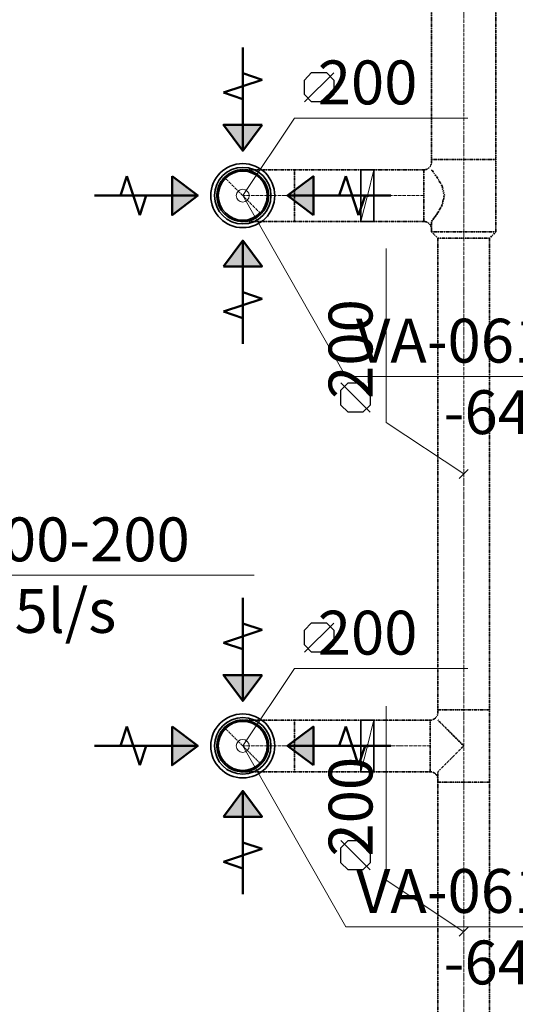
# Model space of a CAD drawing. Units: millimetres. Extents: x -26631 to 3171389, y -1778191 to 201132.
# Drawn here: x -22965 to -21044, y 112537 to 116349 of the extents above; entities that cross this region are included whole.
import ezdxf

# ---------------------------------------------------------------- set-up
doc = ezdxf.new("R2010")
doc.units = ezdxf.units.MM
for name, pattern in [('AboveCeiling', [8.2, 4.2, -1, 0.5, -1, 0.5, -1]), ('CenterLine', [17.2, 13, -2, 0.2, -2]), ('Hidden', [3, 2, -1])]:
    doc.linetypes.add(name, pattern=pattern)
for name, color, linetype in [('DUCT-E1', 7, 'Continuous'), ('DUCT-E1-COMPONENT-', 7, 'Continuous'), ('DUCT-E1-DEVICE-', 7, 'Continuous'), ('DUCT-E1-DEVICE-ARROW', 7, 'Continuous'), ('DUCT-E1-TEXT', 7, 'Continuous'), ('DUCT-S1-TEXT', 7, 'Continuous')]:
    doc.layers.add(name, color=color, linetype=linetype)

# ---------------------------------------------------------------- blocks, each defined once
blk = doc.blocks.new('*U401')
at = {"layer": 'DUCT-E1-DEVICE-ARROW', "linetype": 'Continuous', "lineweight": 50}
for points in [[(-22025.7, 113811.5), (-22100.7, 113711.5), (-22175.7, 113811.5)], [(-22374.7, 113612.5), (-22274.7, 113537.5), (-22374.7, 113462.5)], [(-21826.7, 113462.5), (-21926.7, 113537.5), (-21826.7, 113612.5)], [(-22175.7, 113263.5), (-22100.7, 113363.5), (-22025.7, 113263.5)]]:
    blk.add_hatch(color=3, dxfattribs=at).paths.add_polyline_path(points, flags=0)
at = {"layer": 'DUCT-E1-DEVICE-ARROW', "color": 3, "linetype": 'Continuous', "lineweight": 50}
for p, q in [((-22100.7, 113711.5, 2991), (-22100.7, 114111.5, 2991)), ((-22100.7, 114011.5, 2991), (-22025.7, 113986.5, 2991)), ((-22025.7, 113986.5, 2991), (-22175.7, 113936.5, 2991)), ((-22175.7, 113936.5, 2991), (-22100.7, 113911.5, 2991)), ((-22100.7, 113711.5, 2991), (-22175.7, 113811.5, 2991)), ((-22025.7, 113811.5, 2991), (-22100.7, 113711.5, 2991)), ((-22574.7, 113537.5, 2991), (-22549.7, 113612.5, 2991)), ((-22549.7, 113612.5, 2991), (-22499.7, 113462.5, 2991)), ((-22374.7, 113612.5, 2991), (-22274.7, 113537.5, 2991)), ((-21926.7, 113537.5, 2991), (-21826.7, 113612.5, 2991)), ((-21701.7, 113612.5, 2991), (-21726.7, 113537.5, 2991)), ((-21651.7, 113462.5, 2991), (-21701.7, 113612.5, 2991)), ((-22274.7, 113537.5, 2991), (-22674.7, 113537.5, 2991)), ((-22499.7, 113462.5, 2991), (-22474.7, 113537.5, 2991)), ((-22274.7, 113537.5, 2991), (-22374.7, 113462.5, 2991)), ((-21926.7, 113537.5, 2991), (-21526.7, 113537.5, 2991)), ((-21826.7, 113462.5, 2991), (-21926.7, 113537.5, 2991)), ((-21626.7, 113537.5, 2991), (-21651.7, 113462.5, 2991)), ((-22175.7, 113263.5, 2991), (-22100.7, 113363.5, 2991)), ((-22100.7, 113363.5, 2991), (-22100.7, 112963.5, 2991)), ((-22100.7, 113363.5, 2991), (-22025.7, 113263.5, 2991)), ((-22025.7, 113138.5, 2991), (-22100.7, 113163.5, 2991)), ((-22175.7, 113088.5, 2991), (-22025.7, 113138.5, 2991)), ((-22100.7, 113063.5, 2991), (-22175.7, 113088.5, 2991))]:
    blk.add_line(p, q, dxfattribs=at)
for points in [[(-22025.7, 113811.5, 2991), (-22100.7, 113711.5, 2991), (-22175.7, 113811.5, 2991)], [(-22374.7, 113612.5, 2991), (-22274.7, 113537.5, 2991), (-22374.7, 113462.5, 2991)], [(-21826.7, 113462.5, 2991), (-21926.7, 113537.5, 2991), (-21826.7, 113612.5, 2991)], [(-22175.7, 113263.5, 2991), (-22100.7, 113363.5, 2991), (-22025.7, 113263.5, 2991)]]:
    blk.add_3dface(points, dxfattribs=at)
blk = doc.blocks.new('*U402')
at = {"layer": 'DUCT-E1-DEVICE-ARROW', "linetype": 'Continuous', "lineweight": 50}
for points in [[(-22025.7, 115942.2), (-22100.7, 115842.2), (-22175.7, 115942.2)], [(-22374.7, 115743.2), (-22274.7, 115668.2), (-22374.7, 115593.2)], [(-21826.7, 115593.2), (-21926.7, 115668.2), (-21826.7, 115743.2)], [(-22175.7, 115394.2), (-22100.7, 115494.2), (-22025.7, 115394.2)]]:
    blk.add_hatch(color=3, dxfattribs=at).paths.add_polyline_path(points, flags=0)
at = {"layer": 'DUCT-E1-DEVICE-ARROW', "color": 3, "linetype": 'Continuous', "lineweight": 50}
for p, q in [((-22100.7, 115842.2, 2991), (-22100.7, 116242.2, 2991)), ((-22100.7, 116142.2, 2991), (-22025.7, 116117.2, 2991)), ((-22025.7, 116117.2, 2991), (-22175.7, 116067.2, 2991)), ((-22175.7, 116067.2, 2991), (-22100.7, 116042.2, 2991)), ((-22100.7, 115842.2, 2991), (-22175.7, 115942.2, 2991)), ((-22025.7, 115942.2, 2991), (-22100.7, 115842.2, 2991)), ((-22574.7, 115668.2, 2991), (-22549.7, 115743.2, 2991)), ((-22549.7, 115743.2, 2991), (-22499.7, 115593.2, 2991)), ((-22374.7, 115743.2, 2991), (-22274.7, 115668.2, 2991)), ((-21926.7, 115668.2, 2991), (-21826.7, 115743.2, 2991)), ((-21701.7, 115743.2, 2991), (-21726.7, 115668.2, 2991)), ((-21651.7, 115593.2, 2991), (-21701.7, 115743.2, 2991)), ((-22274.7, 115668.2, 2991), (-22674.7, 115668.2, 2991)), ((-22499.7, 115593.2, 2991), (-22474.7, 115668.2, 2991)), ((-22274.7, 115668.2, 2991), (-22374.7, 115593.2, 2991)), ((-21926.7, 115668.2, 2991), (-21526.7, 115668.2, 2991)), ((-21826.7, 115593.2, 2991), (-21926.7, 115668.2, 2991)), ((-21626.7, 115668.2, 2991), (-21651.7, 115593.2, 2991)), ((-22175.7, 115394.2, 2991), (-22100.7, 115494.2, 2991)), ((-22100.7, 115494.2, 2991), (-22100.7, 115094.2, 2991)), ((-22100.7, 115494.2, 2991), (-22025.7, 115394.2, 2991)), ((-22025.7, 115269.2, 2991), (-22100.7, 115294.2, 2991)), ((-22175.7, 115219.2, 2991), (-22025.7, 115269.2, 2991)), ((-22100.7, 115194.2, 2991), (-22175.7, 115219.2, 2991))]:
    blk.add_line(p, q, dxfattribs=at)
for points in [[(-22025.7, 115942.2, 2991), (-22100.7, 115842.2, 2991), (-22175.7, 115942.2, 2991)], [(-22374.7, 115743.2, 2991), (-22274.7, 115668.2, 2991), (-22374.7, 115593.2, 2991)], [(-21826.7, 115593.2, 2991), (-21926.7, 115668.2, 2991), (-21826.7, 115743.2, 2991)], [(-22175.7, 115394.2, 2991), (-22100.7, 115494.2, 2991), (-22025.7, 115394.2, 2991)]]:
    blk.add_3dface(points, dxfattribs=at)
blk = doc.blocks.new('*U439')
at = {"layer": 'DUCT-E1-TEXT', "color": 19, "linetype": 'Continuous', "lineweight": 25}
for p, q in [((-21861.9, 113985.2, 3796.2), (-21834.4, 114014.3, 3796.2)), ((-21861.9, 113900.7, 3796.2), (-21748.1, 114013.4, 3796.2)), ((-21834.4, 114014.3, 3796.2), (-21775.6, 114014.3, 3796.2)), ((-21775.6, 114014.3, 3796.2), (-21748.1, 113985.2, 3796.2)), ((-21861.9, 113928.8, 3796.2), (-21861.9, 113985.2, 3796.2)), ((-21748.1, 113985.2, 3796.2), (-21748.1, 113928.8, 3796.2)), ((-21834.4, 113900.7, 3796.2), (-21861.9, 113928.8, 3796.2)), ((-21748.1, 113928.8, 3796.2), (-21775.6, 113900.7, 3796.2)), ((-21775.6, 113900.7, 3796.2), (-21834.4, 113900.7, 3796.2))]:
    blk.add_line(p, q, dxfattribs=at)
at = {"layer": 'DUCT-E1-TEXT', "color": 19, "linetype": 'Continuous', "lineweight": 15}
for p, q in [((-22100.7, 113537.5, 3796.2), (-21900.7, 113837.5, 3796.2)), ((-21900.7, 113837.5, 3796.2), (-21228, 113837.5, 3796.2))]:
    blk.add_line(p, q, dxfattribs=at)
at = {"layer": 'DUCT-E1-TEXT', "color": 19, "linetype": 'Continuous', "lineweight": 25}
blk.add_text(' 200', height=170, dxfattribs=at).set_placement((-21861.9, 113891, 3796.2))
blk = doc.blocks.new('*U440')
at = {"layer": 'DUCT-E1-TEXT', "color": 19, "linetype": 'Continuous', "lineweight": 15}
for p, q in [((-21544.3, 113018.2, 4792.5), (-21544.3, 113690.9, 4792.5)), ((-21244.3, 112818.2, 4792.5), (-21544.3, 113018.2, 4792.5)), ((-21226.7, 112835.9, 4792.5), (-21262, 112800.5, 4792.5))]:
    blk.add_line(p, q, dxfattribs=at)
at = {"layer": 'DUCT-E1-TEXT', "color": 19, "linetype": 'Continuous', "lineweight": 25}
for p, q in [((-21721.1, 113143.4, 4792.5), (-21692, 113170.8, 4792.5)), ((-21607.5, 113057.1, 4792.5), (-21720.2, 113170.8, 4792.5)), ((-21692, 113170.8, 4792.5), (-21635.7, 113170.8, 4792.5)), ((-21635.7, 113170.8, 4792.5), (-21607.5, 113143.4, 4792.5)), ((-21721.1, 113084.5, 4792.5), (-21721.1, 113143.4, 4792.5)), ((-21607.5, 113143.4, 4792.5), (-21607.5, 113084.5, 4792.5)), ((-21692, 113057.1, 4792.5), (-21721.1, 113084.5, 4792.5)), ((-21607.5, 113084.5, 4792.5), (-21635.7, 113057.1, 4792.5)), ((-21635.7, 113057.1, 4792.5), (-21692, 113057.1, 4792.5))]:
    blk.add_line(p, q, dxfattribs=at)
blk.add_text(' 200', height=170, rotation=90, dxfattribs=at).set_placement((-21597.8, 113057.1, 4792.5))
blk = doc.blocks.new('*U470')
at = {"layer": 'DUCT-E1-TEXT', "color": 19, "linetype": 'Continuous', "lineweight": 25}
for p, q in [((-21861.9, 116115.8, 3796.2), (-21834.4, 116145, 3796.2)), ((-21861.9, 116031.3, 3796.2), (-21748.1, 116144, 3796.2)), ((-21834.4, 116145, 3796.2), (-21775.6, 116145, 3796.2)), ((-21775.6, 116145, 3796.2), (-21748.1, 116115.8, 3796.2)), ((-21861.9, 116059.5, 3796.2), (-21861.9, 116115.8, 3796.2)), ((-21748.1, 116115.8, 3796.2), (-21748.1, 116059.5, 3796.2)), ((-21834.4, 116031.3, 3796.2), (-21861.9, 116059.5, 3796.2)), ((-21748.1, 116059.5, 3796.2), (-21775.6, 116031.3, 3796.2)), ((-21775.6, 116031.3, 3796.2), (-21834.4, 116031.3, 3796.2))]:
    blk.add_line(p, q, dxfattribs=at)
at = {"layer": 'DUCT-E1-TEXT', "color": 19, "linetype": 'Continuous', "lineweight": 15}
for p, q in [((-22100.7, 115668.2, 3796.2), (-21900.7, 115968.2, 3796.2)), ((-21900.7, 115968.2, 3796.2), (-21228, 115968.2, 3796.2))]:
    blk.add_line(p, q, dxfattribs=at)
at = {"layer": 'DUCT-E1-TEXT', "color": 19, "linetype": 'Continuous', "lineweight": 25}
blk.add_text(' 200', height=170, dxfattribs=at).set_placement((-21861.9, 116021.6, 3796.2))
blk = doc.blocks.new('*U471')
at = {"layer": 'DUCT-E1-TEXT', "color": 19, "linetype": 'Continuous', "lineweight": 15}
for p, q in [((-21544.3, 114790.4, 4792.5), (-21544.3, 115463.1, 4792.5)), ((-21244.3, 114590.4, 4792.5), (-21544.3, 114790.4, 4792.5)), ((-21226.7, 114608, 4792.5), (-21262, 114572.7, 4792.5))]:
    blk.add_line(p, q, dxfattribs=at)
at = {"layer": 'DUCT-E1-TEXT', "color": 19, "linetype": 'Continuous', "lineweight": 25}
for p, q in [((-21721.1, 114915.5, 4792.5), (-21692, 114943, 4792.5)), ((-21721.1, 114856.7, 4792.5), (-21721.1, 114915.5, 4792.5)), ((-21607.5, 114829.2, 4792.5), (-21720.2, 114943, 4792.5)), ((-21692, 114943, 4792.5), (-21635.7, 114943, 4792.5)), ((-21635.7, 114943, 4792.5), (-21607.5, 114915.5, 4792.5)), ((-21607.5, 114915.5, 4792.5), (-21607.5, 114856.7, 4792.5)), ((-21692, 114829.2, 4792.5), (-21721.1, 114856.7, 4792.5)), ((-21607.5, 114856.7, 4792.5), (-21635.7, 114829.2, 4792.5)), ((-21635.7, 114829.2, 4792.5), (-21692, 114829.2, 4792.5))]:
    blk.add_line(p, q, dxfattribs=at)
blk.add_text(' 200', height=170, rotation=90, dxfattribs=at).set_placement((-21597.8, 114829.2, 4792.5))
blk = doc.blocks.new('*U484')
at = {"layer": 'DUCT-S1-TEXT', "color": 19, "linetype": 'Continuous', "lineweight": 15}
for p, q in [((-23893.6, 114898.8, 3000), (-23493.6, 114198.8, 2949)), ((-23493.6, 114198.8, 2949), (-22055.9, 114198.8, 2949))]:
    blk.add_line(p, q, dxfattribs=at)
at = {"layer": 'DUCT-S1-TEXT', "color": 19, "linetype": 'Continuous', "lineweight": 15, "extrusion": (0.063132, 0.108357, -0.992105)}
blk.add_circle((78486.8, 86936.8, 7965.3), 25, dxfattribs=at)
at = {"layer": 'DUCT-S1-TEXT', "color": 1, "linetype": 'Continuous', "lineweight": 25}
for s, p in [('DE100-200', (-23454.8, 114252.2, 2949)), ('+65l/s', (-23242.3, 113975.3, 2949))]:
    blk.add_text(s, height=170, dxfattribs=at).set_placement(p)
blk = doc.blocks.new('*U498')
at = {"layer": 'DUCT-E1-TEXT', "color": 19, "linetype": 'Continuous', "lineweight": 15}
for p, q in [((-22100.7, 113537.5, 3000), (-21700.7, 112837.5, 3000)), ((-21700.7, 112837.5, 3000), (-20008, 112837.5, 3000))]:
    blk.add_line(p, q, dxfattribs=at)
at = {"layer": 'DUCT-E1-TEXT', "color": 19, "linetype": 'Continuous', "lineweight": 15, "extrusion": (0, 0, -1)}
blk.add_circle((22100.7, 113537.5, -3000), 25, dxfattribs=at)
at = {"layer": 'DUCT-E1-TEXT', "color": 1, "linetype": 'Continuous', "lineweight": 25}
for s, p in [('VA-061-200', (-21661.9, 112891, 3000)), ('-64l/s', (-21321.9, 112614.1, 3000))]:
    blk.add_text(s, height=170, dxfattribs=at).set_placement(p)
blk = doc.blocks.new('*U499')
at = {"layer": 'DUCT-E1-TEXT', "color": 19, "linetype": 'Continuous', "lineweight": 15}
for p, q in [((-22100.7, 115668.2, 3000), (-21700.7, 114968.2, 3000)), ((-21700.7, 114968.2, 3000), (-20008, 114968.2, 3000))]:
    blk.add_line(p, q, dxfattribs=at)
at = {"layer": 'DUCT-E1-TEXT', "color": 19, "linetype": 'Continuous', "lineweight": 15, "extrusion": (0, 0, -1)}
blk.add_circle((22100.7, 115668.2, -3000), 25, dxfattribs=at)
at = {"layer": 'DUCT-E1-TEXT', "color": 1, "linetype": 'Continuous', "lineweight": 25}
for s, p in [('VA-061-200', (-21661.9, 115021.6, 3000)), ('-64l/s', (-21321.9, 114744.8, 3000))]:
    blk.add_text(s, height=170, dxfattribs=at).set_placement(p)
blk = doc.blocks.new('*U527')
at = {"layer": 'DUCT-E1', "color": 1, "linetype": 'AboveCeiling', "lineweight": 35}
for p, q in [((-21369.3, 115528.2, 4792.5), (-21344.3, 115503.2, 4792.5)), ((-21119.3, 115528.2, 4792.5), (-21144.3, 115503.2, 4792.5))]:
    blk.add_line(p, q, dxfattribs=at)
at = {"layer": 'DUCT-E1', "color": 7, "linetype": 'CenterLine', "lineweight": 18}
blk.add_line((-21244.3, 115528.2, 4792.5), (-21244.3, 115503.2, 4792.5), dxfattribs=at)
at = {"layer": 'DUCT-E1', "color": 1, "linetype": 'AboveCeiling', "lineweight": 35, "extrusion": (0, -1, 0)}
for centre, major_axis in [((-21244.3, 115528.2, 4792.5), (125, 0)), ((-21244.3, 115503.2, 4792.5), (100, 0))]:
    blk.add_ellipse(centre, major_axis=major_axis, ratio=1, start_param=0, end_param=3.141593, dxfattribs=at)
blk = doc.blocks.new('*U530')
at = {"layer": 'DUCT-E1', "color": 1, "linetype": 'AboveCeiling', "lineweight": 35}
for p, q in [((-21369.3, 118138.5, 4792.5), (-21369.3, 115808.2, 4792.5)), ((-21119.3, 118138.5, 4792.5), (-21119.3, 115808.2, 4792.5))]:
    blk.add_line(p, q, dxfattribs=at)
at = {"layer": 'DUCT-E1', "color": 7, "linetype": 'CenterLine', "lineweight": 18}
blk.add_line((-21244.3, 118138.5, 4792.5), (-21244.3, 115808.2, 4792.5), dxfattribs=at)
blk = doc.blocks.new('*U537')
at = {"layer": 'DUCT-E1', "color": 1, "linetype": 'AboveCeiling', "lineweight": 35}
for p, q in [((-21369.3, 115798.2, 4792.5), (-21369.3, 115808.2, 4792.5)), ((-21119.3, 115528.2, 4792.5), (-21119.3, 115808.2, 4792.5)), ((-21363.3, 115760.6, 4830.8), (-21369.3, 115768.2, 4792.5)), ((-21347.4, 115738.9, 4863.2), (-21363.3, 115760.6, 4830.8)), ((-21328.5, 115706.4, 4884.9), (-21347.4, 115738.9, 4863.2)), ((-21319.3, 115668.2, 4892.5), (-21328.5, 115706.4, 4884.9)), ((-21328.5, 115629.9, 4884.9), (-21319.3, 115668.2, 4892.5)), ((-21363.3, 115575.8, 4830.8), (-21347.4, 115597.5, 4863.2)), ((-21347.4, 115597.5, 4863.2), (-21328.5, 115629.9, 4884.9)), ((-21369.3, 115568.2, 4792.5), (-21363.3, 115575.8, 4830.8)), ((-21369.3, 115528.2, 4792.5), (-21369.3, 115568.2, 4792.5))]:
    blk.add_line(p, q, dxfattribs=at)
at = {"layer": 'DUCT-E1', "color": 7, "linetype": 'CenterLine', "lineweight": 18}
blk.add_line((-21244.3, 115528.2, 4792.5), (-21244.3, 115808.2, 4792.5), dxfattribs=at)
at = {"layer": 'DUCT-E1', "color": 1, "linetype": 'AboveCeiling', "lineweight": 35, "extrusion": (0, 0, -1)}
blk.add_ellipse((-21399.3, 115798.2, 4792.5), major_axis=(30, 0), ratio=1, start_param=0, end_param=1.570796, dxfattribs=at)
at = {"layer": 'DUCT-E1', "color": 1, "linetype": 'AboveCeiling', "lineweight": 35, "extrusion": (0, 1, 0)}
blk.add_ellipse((-21244.3, 115808.2, 4792.5), major_axis=(-125, 0), ratio=1, start_param=0, end_param=3.141593, dxfattribs=at)
at = {"layer": 'DUCT-E1', "color": 1, "linetype": 'AboveCeiling', "lineweight": 35, "extrusion": (-1, 0, 0)}
blk.add_ellipse((-21399.3, 115668.2, 4792.5), major_axis=(0, -100), ratio=1, start_param=0, end_param=3.141593, dxfattribs=at)
at = {"layer": 'DUCT-E1', "color": 1, "linetype": 'AboveCeiling', "lineweight": 35}
blk.add_ellipse((-21399.3, 115538.2, 4792.5), major_axis=(30, 0), ratio=1, start_param=0, end_param=1.570796, dxfattribs=at)
blk = doc.blocks.new('*U538')
at = {"layer": 'DUCT-E1', "color": 1, "linetype": 'AboveCeiling', "lineweight": 35}
for p, q in [((-21344.3, 115503.2, 4792.5), (-21344.3, 113677.5, 4792.5)), ((-21144.3, 115503.2, 4792.5), (-21144.3, 113677.5, 4792.5))]:
    blk.add_line(p, q, dxfattribs=at)
at = {"layer": 'DUCT-E1', "color": 7, "linetype": 'CenterLine', "lineweight": 18}
blk.add_line((-21244.3, 115503.2, 4792.5), (-21244.3, 113677.5, 4792.5), dxfattribs=at)
blk = doc.blocks.new('*U539')
at = {"layer": 'DUCT-E1', "color": 7, "linetype": 'Continuous', "lineweight": -3}
for p, q in [((-22100.7, 115668.2, 4342.5), (-22100.7, 115668.2, 4341.5)), ((-22100.7, 115668.2, 4092.5), (-22100.7, 115668.2, 4091.5)), ((-22100.7, 115668.2, 3842.5), (-22100.7, 115668.2, 3841.5)), ((-22100.7, 115668.2, 3592.5), (-22100.7, 115668.2, 3591.5)), ((-22100.7, 115668.2, 3342.5), (-22100.7, 115668.2, 3341.5)), ((-22100.7, 115668.2, 3092.5), (-22100.7, 115668.2, 3091.5))]:
    blk.add_line(p, q, dxfattribs=at)
blk = doc.blocks.new('*U540')
at = {"layer": 'DUCT-E1', "color": 7, "linetype": 'AboveCeiling', "lineweight": 18}
blk.add_line((-22030, 115597.5, 4592.5), (-22171.4, 115738.9, 4592.5), dxfattribs=at)
at = {"layer": 'DUCT-E1', "color": 1, "linetype": 'AboveCeiling', "lineweight": 35, "extrusion": (0, 0, -1)}
blk.add_ellipse((-22100.7, 115668.2, 4592.5), major_axis=(0, -100), ratio=1, start_param=0, end_param=3.141593, dxfattribs=at)
at = {"layer": 'DUCT-E1', "color": 7, "linetype": 'Hidden', "lineweight": -3, "extrusion": (0, 0, -1)}
blk.add_ellipse((-22100.7, 115668.2, 4592.5), major_axis=(0, 100), ratio=1, start_param=0, end_param=3.141593, dxfattribs=at)
at = {"layer": 'DUCT-E1', "color": 1, "linetype": 'AboveCeiling', "lineweight": 35, "extrusion": (0, -1, 0)}
for centre in [(-21900.7, 115768.2, 4592.5), (-21900.7, 115568.2, 4592.5)]:
    blk.add_ellipse(centre, major_axis=(0, 0, 200), ratio=1, start_param=0, end_param=1.570796, dxfattribs=at)
at = {"layer": 'DUCT-E1', "color": 1, "linetype": 'AboveCeiling', "lineweight": 35, "extrusion": (1, 0, 0)}
blk.add_ellipse((-21900.7, 115668.2, 4792.5), major_axis=(0, 100), ratio=1, start_param=0, end_param=3.141593, dxfattribs=at)
at = {"layer": 'DUCT-E1', "color": 7, "linetype": 'CenterLine', "lineweight": 18, "extrusion": (0, -1, 0)}
blk.add_ellipse((-21900.7, 115668.2, 4592.5), major_axis=(0, 0, 200), ratio=1, start_param=0, end_param=1.570796, dxfattribs=at)
blk = doc.blocks.new('*U541')
at = {"layer": 'DUCT-E1', "color": 1, "linetype": 'AboveCeiling', "lineweight": 35}
for p, q in [((-21399.3, 115768.2, 4792.5), (-21592.4, 115768.2, 4792.5)), ((-21399.3, 115568.2, 4792.5), (-21592.4, 115568.2, 4792.5))]:
    blk.add_line(p, q, dxfattribs=at)
at = {"layer": 'DUCT-E1', "color": 7, "linetype": 'CenterLine', "lineweight": 18}
blk.add_line((-21399.3, 115668.2, 4792.5), (-21592.4, 115668.2, 4792.5), dxfattribs=at)
blk = doc.blocks.new('*U542')
at = {"layer": 'DUCT-E1', "color": 1, "linetype": 'AboveCeiling', "lineweight": 35}
for p, q in [((-21642.4, 115768.2, 4792.5), (-21900.7, 115768.2, 4792.5)), ((-21642.4, 115568.2, 4792.5), (-21900.7, 115568.2, 4792.5))]:
    blk.add_line(p, q, dxfattribs=at)
at = {"layer": 'DUCT-E1', "color": 7, "linetype": 'CenterLine', "lineweight": 18}
blk.add_line((-21642.4, 115668.2, 4792.5), (-21900.7, 115668.2, 4792.5), dxfattribs=at)
blk = doc.blocks.new('*U543')
at = {"layer": 'DUCT-E1-COMPONENT-', "color": 6, "linetype": 'Continuous', "lineweight": 35}
for p, q in [((-21592.4, 115768.2, 4792.5), (-21642.4, 115768.2, 4792.5)), ((-21592.4, 115568.2, 4792.5), (-21642.4, 115568.2, 4792.5))]:
    blk.add_line(p, q, dxfattribs=at)
at = {"layer": 'DUCT-E1-COMPONENT-', "color": 7, "linetype": 'Continuous', "lineweight": 18}
for p, q in [((-21616.2, 115673, 4792.5), (-21593.6, 115763.3, 4792.5)), ((-21618.6, 115663.3, 4792.5), (-21641.2, 115573, 4792.5))]:
    blk.add_line(p, q, dxfattribs=at)
at = {"layer": 'DUCT-E1-COMPONENT-', "color": 7, "linetype": 'Continuous', "lineweight": 18, "extrusion": (0, 0, -1)}
blk.add_circle((21617.4, 115668.2, -4792.5), 5, dxfattribs=at)
at = {"layer": 'DUCT-E1-COMPONENT-', "color": 6, "linetype": 'Continuous', "lineweight": 35, "extrusion": (-1, 0, 0)}
for centre in [(-21642.4, 115668.2, 4792.5), (-21642.4, 115668.2, 4792.5), (-21592.4, 115668.2, 4792.5)]:
    blk.add_ellipse(centre, major_axis=(0, -100), ratio=1, start_param=0, end_param=3.141593, dxfattribs=at)
at = {"layer": 'DUCT-E1-COMPONENT-', "color": 6, "linetype": 'Continuous', "lineweight": 35, "extrusion": (1, 0, 0)}
blk.add_ellipse((-21592.4, 115668.2, 4792.5), major_axis=(0, 100), ratio=1, start_param=0, end_param=3.141593, dxfattribs=at)
blk = doc.blocks.new('*U544')
at = {"layer": 'DUCT-E1-DEVICE-', "color": 1, "linetype": 'Continuous', "lineweight": 35}
for centre, radius in [((-22100.7, 115668.2, 3000), 124), ((-22100.7, 115668.2, 2988), 109.5), ((-22100.7, 115668.2, 3000), 100), ((-22100.7, 115668.2, 2996.9), 95)]:
    blk.add_circle(centre, radius, dxfattribs=at)
at = {"layer": 'DUCT-E1-DEVICE-', "color": 7, "linetype": 'Hidden', "lineweight": -3}
blk.add_circle((-22100.7, 115668.2, 2990), 100, dxfattribs=at)
blk = doc.blocks.new('*U545')
at = {"layer": 'DUCT-E1-DEVICE-', "color": 1, "linetype": 'Continuous', "lineweight": 35}
for centre, radius in [((-22100.7, 113537.5, 3000), 124), ((-22100.7, 113537.5, 2988), 109.5), ((-22100.7, 113537.5, 3000), 100), ((-22100.7, 113537.5, 2996.9), 95)]:
    blk.add_circle(centre, radius, dxfattribs=at)
at = {"layer": 'DUCT-E1-DEVICE-', "color": 7, "linetype": 'Hidden', "lineweight": -3}
blk.add_circle((-22100.7, 113537.5, 2990), 100, dxfattribs=at)
blk = doc.blocks.new('*U643')
at = {"layer": 'DUCT-E1', "color": 1, "linetype": 'AboveCeiling', "lineweight": 35}
for p, q in [((-21642.4, 113637.5, 4792.5), (-21900.7, 113637.5, 4792.5)), ((-21642.4, 113437.5, 4792.5), (-21900.7, 113437.5, 4792.5))]:
    blk.add_line(p, q, dxfattribs=at)
at = {"layer": 'DUCT-E1', "color": 7, "linetype": 'CenterLine', "lineweight": 18}
blk.add_line((-21642.4, 113537.5, 4792.5), (-21900.7, 113537.5, 4792.5), dxfattribs=at)
blk = doc.blocks.new('*U644')
at = {"layer": 'DUCT-E1-COMPONENT-', "color": 6, "linetype": 'Continuous', "lineweight": 35}
for p, q in [((-21592.4, 113637.5, 4792.5), (-21642.4, 113637.5, 4792.5)), ((-21592.4, 113437.5, 4792.5), (-21642.4, 113437.5, 4792.5))]:
    blk.add_line(p, q, dxfattribs=at)
at = {"layer": 'DUCT-E1-COMPONENT-', "color": 7, "linetype": 'Continuous', "lineweight": 18}
for p, q in [((-21616.2, 113542.4, 4792.5), (-21593.6, 113632.7, 4792.5)), ((-21618.6, 113532.7, 4792.5), (-21641.2, 113442.4, 4792.5))]:
    blk.add_line(p, q, dxfattribs=at)
at = {"layer": 'DUCT-E1-COMPONENT-', "color": 7, "linetype": 'Continuous', "lineweight": 18, "extrusion": (0, 0, -1)}
blk.add_circle((21617.4, 113537.5, -4792.5), 5, dxfattribs=at)
at = {"layer": 'DUCT-E1-COMPONENT-', "color": 6, "linetype": 'Continuous', "lineweight": 35, "extrusion": (-1, 0, 0)}
for centre in [(-21642.4, 113537.5, 4792.5), (-21642.4, 113537.5, 4792.5), (-21592.4, 113537.5, 4792.5)]:
    blk.add_ellipse(centre, major_axis=(0, -100), ratio=1, start_param=0, end_param=3.141593, dxfattribs=at)
at = {"layer": 'DUCT-E1-COMPONENT-', "color": 6, "linetype": 'Continuous', "lineweight": 35, "extrusion": (1, 0, 0)}
blk.add_ellipse((-21592.4, 113537.5, 4792.5), major_axis=(0, 100), ratio=1, start_param=0, end_param=3.141593, dxfattribs=at)
blk = doc.blocks.new('*U684')
at = {"layer": 'DUCT-E1', "color": 1, "linetype": 'AboveCeiling', "lineweight": 35}
for p, q in [((-21344.3, 113397.5, 4792.5), (-21344.3, 112238.9, 4792.5)), ((-21144.3, 113397.5, 4792.5), (-21144.3, 112238.9, 4792.5))]:
    blk.add_line(p, q, dxfattribs=at)
at = {"layer": 'DUCT-E1', "color": 7, "linetype": 'CenterLine', "lineweight": 18}
blk.add_line((-21244.3, 113397.5, 4792.5), (-21244.3, 112238.9, 4792.5), dxfattribs=at)
blk = doc.blocks.new('*U685')
at = {"layer": 'DUCT-E1', "color": 7, "linetype": 'Continuous', "lineweight": -3}
for p, q in [((-22100.7, 113537.5, 4342.5), (-22100.7, 113537.5, 4341.5)), ((-22100.7, 113537.5, 4092.5), (-22100.7, 113537.5, 4091.5)), ((-22100.7, 113537.5, 3842.5), (-22100.7, 113537.5, 3841.5)), ((-22100.7, 113537.5, 3592.5), (-22100.7, 113537.5, 3591.5)), ((-22100.7, 113537.5, 3342.5), (-22100.7, 113537.5, 3341.5)), ((-22100.7, 113537.5, 3092.5), (-22100.7, 113537.5, 3091.5))]:
    blk.add_line(p, q, dxfattribs=at)
blk = doc.blocks.new('*U686')
at = {"layer": 'DUCT-E1', "color": 7, "linetype": 'AboveCeiling', "lineweight": 18}
blk.add_line((-22030, 113466.8, 4592.5), (-22171.4, 113608.2, 4592.5), dxfattribs=at)
at = {"layer": 'DUCT-E1', "color": 1, "linetype": 'AboveCeiling', "lineweight": 35, "extrusion": (0, 0, -1)}
blk.add_ellipse((-22100.7, 113537.5, 4592.5), major_axis=(0, -100), ratio=1, start_param=0, end_param=3.141593, dxfattribs=at)
at = {"layer": 'DUCT-E1', "color": 7, "linetype": 'Hidden', "lineweight": -3, "extrusion": (0, 0, -1)}
blk.add_ellipse((-22100.7, 113537.5, 4592.5), major_axis=(0, 100), ratio=1, start_param=0, end_param=3.141593, dxfattribs=at)
at = {"layer": 'DUCT-E1', "color": 1, "linetype": 'AboveCeiling', "lineweight": 35, "extrusion": (0, -1, 0)}
for centre in [(-21900.7, 113637.5, 4592.5), (-21900.7, 113437.5, 4592.5)]:
    blk.add_ellipse(centre, major_axis=(0, 0, 200), ratio=1, start_param=0, end_param=1.570796, dxfattribs=at)
at = {"layer": 'DUCT-E1', "color": 1, "linetype": 'AboveCeiling', "lineweight": 35, "extrusion": (1, 0, 0)}
blk.add_ellipse((-21900.7, 113537.5, 4792.5), major_axis=(0, 100), ratio=1, start_param=0, end_param=3.141593, dxfattribs=at)
at = {"layer": 'DUCT-E1', "color": 7, "linetype": 'CenterLine', "lineweight": 18, "extrusion": (0, -1, 0)}
blk.add_ellipse((-21900.7, 113537.5, 4592.5), major_axis=(0, 0, 200), ratio=1, start_param=0, end_param=1.570796, dxfattribs=at)
blk = doc.blocks.new('*U687')
at = {"layer": 'DUCT-E1', "color": 1, "linetype": 'AboveCeiling', "lineweight": 35}
for p, q in [((-21374.3, 113637.5, 4792.5), (-21592.4, 113637.5, 4792.5)), ((-21374.3, 113437.5, 4792.5), (-21592.4, 113437.5, 4792.5))]:
    blk.add_line(p, q, dxfattribs=at)
at = {"layer": 'DUCT-E1', "color": 7, "linetype": 'CenterLine', "lineweight": 18}
blk.add_line((-21374.3, 113537.5, 4792.5), (-21592.4, 113537.5, 4792.5), dxfattribs=at)
blk = doc.blocks.new('*U689')
at = {"layer": 'DUCT-E1', "color": 1, "linetype": 'AboveCeiling', "lineweight": 35}
for p, q in [((-21344.3, 113667.5, 4792.5), (-21344.3, 113677.5, 4792.5)), ((-21144.3, 113397.5, 4792.5), (-21144.3, 113677.5, 4792.5)), ((-21336.7, 113629.9, 4830.8), (-21344.3, 113637.5, 4792.5)), ((-21315.1, 113608.2, 4863.2), (-21336.7, 113629.9, 4830.8)), ((-21282.6, 113575.8, 4884.9), (-21315.1, 113608.2, 4863.2)), ((-21244.3, 113537.5, 4892.5), (-21282.6, 113575.8, 4884.9)), ((-21282.6, 113499.3, 4884.9), (-21244.3, 113537.5, 4892.5)), ((-21315.1, 113466.8, 4863.2), (-21282.6, 113499.3, 4884.9)), ((-21336.7, 113445.1, 4830.8), (-21315.1, 113466.8, 4863.2)), ((-21344.3, 113437.5, 4792.5), (-21336.7, 113445.1, 4830.8)), ((-21344.3, 113397.5, 4792.5), (-21344.3, 113437.5, 4792.5))]:
    blk.add_line(p, q, dxfattribs=at)
at = {"layer": 'DUCT-E1', "color": 7, "linetype": 'CenterLine', "lineweight": 18}
blk.add_line((-21244.3, 113397.5, 4792.5), (-21244.3, 113677.5, 4792.5), dxfattribs=at)
at = {"layer": 'DUCT-E1', "color": 1, "linetype": 'AboveCeiling', "lineweight": 35, "extrusion": (0, 0, -1)}
blk.add_ellipse((-21374.3, 113667.5, 4792.5), major_axis=(30, 0), ratio=1, start_param=0, end_param=1.570796, dxfattribs=at)
at = {"layer": 'DUCT-E1', "color": 1, "linetype": 'AboveCeiling', "lineweight": 35, "extrusion": (0, 1, 0)}
for centre in [(-21244.3, 113677.5, 4792.5), (-21244.3, 113397.5, 4792.5)]:
    blk.add_ellipse(centre, major_axis=(-100, 0), ratio=1, start_param=0, end_param=3.141593, dxfattribs=at)
at = {"layer": 'DUCT-E1', "color": 1, "linetype": 'AboveCeiling', "lineweight": 35, "extrusion": (-1, 0, 0)}
blk.add_ellipse((-21374.3, 113537.5, 4792.5), major_axis=(0, -100), ratio=1, start_param=0, end_param=3.141593, dxfattribs=at)
at = {"layer": 'DUCT-E1', "color": 1, "linetype": 'AboveCeiling', "lineweight": 35}
blk.add_ellipse((-21374.3, 113407.5, 4792.5), major_axis=(30, 0), ratio=1, start_param=0, end_param=1.570796, dxfattribs=at)

msp = doc.modelspace()

# ---------------------------------------------------------------- block references
at = {"layer": 'DUCT-E1'}
for name in ['*U530', '*U537', '*U540', '*U542', '*U541', '*U539', '*U527', '*U538', '*U689', '*U686', '*U643', '*U687', '*U685', '*U684']:
    msp.add_blockref(name, (0, 0), dxfattribs=at)
at = {"layer": 'DUCT-E1-COMPONENT-'}
for name in ['*U543', '*U644']:
    msp.add_blockref(name, (0, 0), dxfattribs=at)
at = {"layer": 'DUCT-E1-DEVICE-'}
for name in ['*U544', '*U545']:
    msp.add_blockref(name, (0, 0), dxfattribs=at)
at = {"layer": 'DUCT-E1-DEVICE-ARROW'}
for name in ['*U402', '*U401']:
    msp.add_blockref(name, (0, 0), dxfattribs=at)
at = {"layer": 'DUCT-E1-TEXT'}
for name in ['*U470', '*U499', '*U471', '*U439', '*U440', '*U498']:
    msp.add_blockref(name, (0, 0), dxfattribs=at)
at = {"layer": 'DUCT-S1-TEXT'}
msp.add_blockref('*U484', (0, 0), dxfattribs=at)

doc.saveas('drawing.dxf')
